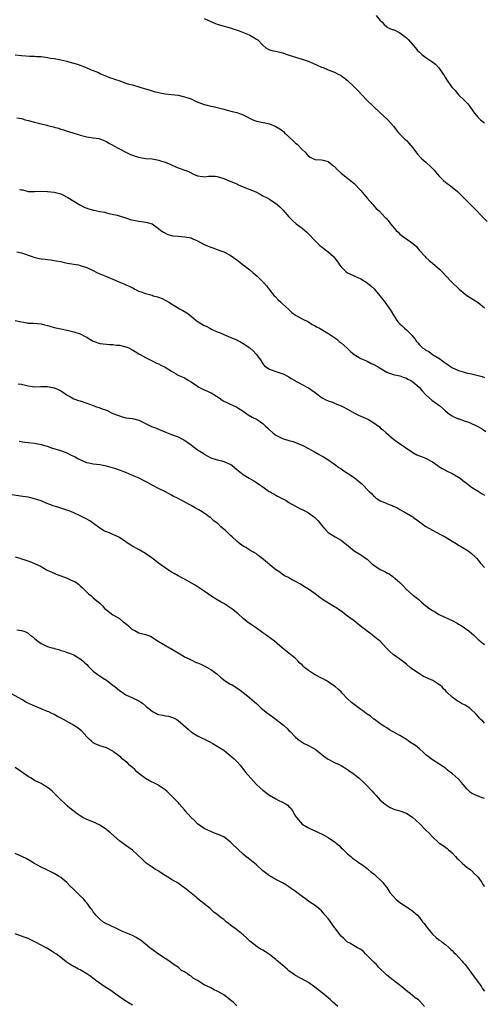
# Model space of a CAD drawing. Units: inches. Extents: x 2619000 to 2622000, y 1509000 to 1512000.
# Drawn here: x 2621588 to 2621731, y 1509324 to 1509626 of the extents above; entities that cross this region are included whole.
import ezdxf

# ---------------------------------------------------------------- set-up
doc = ezdxf.new("R2010")
doc.units = ezdxf.units.IN
doc.header["$MEASUREMENT"] = 0
doc.layers.add('LD26191509_10ft', color=254, linetype='Continuous')

msp = doc.modelspace()

# ---------------------------------------------------------------- linework, layer by layer
at = {"layer": 'LD26191509_10ft'}
for points, elevation in [([(2621645, 1509626.08), (2621647, 1509625.06), (2621648.46, 1509624.46), (2621649, 1509624.27), (2621649.99, 1509623.99), (2621653, 1509623.17), (2621655.76, 1509622.24), (2621658.84, 1509621), (2621659, 1509620.93), (2621660.25, 1509620.25), (2621661, 1509619.72), (2621661.45, 1509619.45), (2621663, 1509617.81), (2621663.92, 1509617), (2621664.6, 1509616.6), (2621665, 1509616.44), (2621666.13, 1509616.13), (2621667, 1509615.97), (2621669, 1509615.53), (2621670.49, 1509615), (2621673, 1509614.17), (2621675, 1509613.54), (2621676.9, 1509612.9), (2621678.31, 1509612.31), (2621681, 1509611.15), (2621681.48, 1509611), (2621683, 1509610.26), (2621685, 1509609.52), (2621686.08, 1509609), (2621687, 1509608.52), (2621687.88, 1509607.88), (2621689, 1509606.97), (2621691, 1509605.11), (2621692.06, 1509604.06), (2621694.93, 1509601), (2621696.96, 1509599), (2621699, 1509597.09), (2621700.11, 1509596.11), (2621701.34, 1509595), (2621703.1, 1509593), (2621703.87, 1509591.87), (2621704.61, 1509591), (2621705, 1509590.57), (2621706.55, 1509589), (2621707, 1509588.6), (2621707.79, 1509587.79), (2621709, 1509586.33), (2621710.43, 1509584.43), (2621711.38, 1509583.38), (2621711.77, 1509583), (2621713, 1509581.94), (2621714.53, 1509580.53), (2621715, 1509580.07), (2621715.51, 1509579.51), (2621715.94, 1509579), (2621717, 1509577.8), (2621718.37, 1509576.37), (2621719, 1509575.87), (2621719.47, 1509575.47), (2621720.16, 1509575), (2621721, 1509574.31), (2621722.68, 1509573), (2621723, 1509572.69), (2621723.82, 1509571.82), (2621724.66, 1509571), (2621727, 1509568.65), (2621727.83, 1509567.83), (2621730.55, 1509565), (2621731.8, 1509563.8)], 9240), ([(2621697.78, 1509627), (2621699, 1509625.46), (2621699.49, 1509625), (2621700.19, 1509624.19), (2621701, 1509623.44), (2621701.25, 1509623.25), (2621702.68, 1509622.68), (2621703, 1509622.61), (2621703.7, 1509622.3), (2621705, 1509621.67), (2621706.51, 1509620.51), (2621707, 1509620.11), (2621707.57, 1509619.57), (2621709.77, 1509617), (2621710.35, 1509616.35), (2621711, 1509615.66), (2621711.77, 1509615), (2621713, 1509614.04), (2621714.86, 1509612.86), (2621715.98, 1509611.98), (2621717, 1509610.93), (2621718.29, 1509609), (2621718.59, 1509608.59), (2621719, 1509607.82), (2621719.33, 1509607.33), (2621719.52, 1509607), (2621720.63, 1509605.37), (2621721, 1509604.86), (2621721.94, 1509603.94), (2621722.68, 1509603), (2621723, 1509602.66), (2621724.87, 1509600.87), (2621725.82, 1509599.82), (2621726.45, 1509599), (2621726.7, 1509598.7), (2621727.94, 1509597), (2621729, 1509595.71), (2621729.75, 1509595), (2621731, 1509594.06)], 9250), ([(2621587, 1509614.93), (2621589, 1509614.68), (2621591.5, 1509614.5), (2621593, 1509614.47), (2621593.61, 1509614.39), (2621595, 1509614.33), (2621597, 1509614.07), (2621597.89, 1509613.89), (2621599, 1509613.74), (2621601, 1509613.37), (2621602.91, 1509612.91), (2621604.48, 1509612.48), (2621605, 1509612.3), (2621606.01, 1509612.01), (2621607, 1509611.67), (2621609, 1509610.94), (2621610.33, 1509610.33), (2621611, 1509610.11), (2621612.58, 1509609.42), (2621613, 1509609.21), (2621614.53, 1509608.53), (2621615, 1509608.37), (2621615.97, 1509607.97), (2621617, 1509607.63), (2621617.46, 1509607.46), (2621618.82, 1509607), (2621621, 1509606.23), (2621621.94, 1509605.94), (2621623, 1509605.66), (2621625, 1509605.09), (2621626.6, 1509604.6), (2621627, 1509604.46), (2621628.14, 1509604.14), (2621629, 1509603.82), (2621629.67, 1509603.67), (2621631, 1509603.29), (2621633, 1509602.96), (2621635, 1509602.74), (2621637, 1509602.47), (2621639, 1509602.04), (2621640.44, 1509601.56), (2621641, 1509601.36), (2621642.59, 1509600.59), (2621645, 1509599.65), (2621645.54, 1509599.54), (2621647, 1509599.15), (2621647.14, 1509599.14), (2621647.77, 1509599), (2621649, 1509598.72), (2621651, 1509598.18), (2621652.06, 1509597.94), (2621653.54, 1509597.54), (2621655, 1509597.22), (2621657, 1509596.45), (2621657.94, 1509595.94), (2621659.28, 1509595.28), (2621659.93, 1509595), (2621661, 1509594.59), (2621664.11, 1509593.89), (2621665, 1509593.73), (2621667, 1509592.9), (2621668.19, 1509592.19), (2621669, 1509591.56), (2621669.34, 1509591.34), (2621669.66, 1509591), (2621670.39, 1509590.39), (2621671, 1509589.75), (2621672.42, 1509588.42), (2621673, 1509587.82), (2621673.47, 1509587.47), (2621675, 1509585.86), (2621675.96, 1509585), (2621677, 1509583.77), (2621677.48, 1509583.48), (2621678.56, 1509583), (2621679, 1509582.83), (2621681, 1509582.68), (2621681.46, 1509582.54), (2621683, 1509582.16), (2621684.78, 1509580.78), (2621685, 1509580.59), (2621685.75, 1509579.75), (2621687, 1509578.64), (2621689, 1509577.09), (2621691, 1509575.41), (2621693, 1509573.23), (2621695, 1509570.9), (2621696.68, 1509569), (2621697, 1509568.6), (2621697.79, 1509567.79), (2621698.62, 1509567), (2621700.5, 1509565), (2621700.76, 1509564.76), (2621701.69, 1509563.69), (2621702.17, 1509563), (2621703.91, 1509561), (2621704.48, 1509560.48), (2621705, 1509559.93), (2621706.2, 1509559), (2621707, 1509558.49), (2621709.03, 1509557.04), (2621710.07, 1509556.07), (2621710.89, 1509555), (2621712.73, 1509553), (2621713, 1509552.73), (2621713.93, 1509551.93), (2621715, 1509550.94), (2621717.12, 1509549.12), (2621718.15, 1509548.15), (2621719, 1509547.22), (2621721, 1509545.09), (2621723.07, 1509543.07), (2621725, 1509541.48), (2621725.27, 1509541.27), (2621729, 1509538.91), (2621731, 1509537.29)], 9230), ([(2621587.56, 1509595.56), (2621589, 1509595.33), (2621589.27, 1509595.27), (2621590.11, 1509595), (2621591, 1509594.75), (2621593, 1509594.2), (2621595, 1509593.73), (2621596.73, 1509593.27), (2621597, 1509593.21), (2621597.81, 1509593), (2621598.77, 1509592.77), (2621599, 1509592.69), (2621600.36, 1509592.36), (2621601, 1509592.12), (2621601.89, 1509591.89), (2621603, 1509591.49), (2621603.39, 1509591.39), (2621605, 1509590.84), (2621606.41, 1509590.41), (2621607, 1509590.2), (2621609, 1509589.7), (2621609.59, 1509589.59), (2621611, 1509589.47), (2621612.8, 1509589.2), (2621613, 1509589.16), (2621614.5, 1509588.5), (2621615, 1509588.35), (2621615.78, 1509587.78), (2621617, 1509587.2), (2621617.12, 1509587.12), (2621619, 1509586.04), (2621621, 1509585.03), (2621622.36, 1509584.36), (2621623, 1509584.08), (2621623.85, 1509583.85), (2621625, 1509583.45), (2621625.41, 1509583.41), (2621627, 1509583.12), (2621629, 1509582.94), (2621630.63, 1509582.63), (2621631, 1509582.58), (2621631.58, 1509582.42), (2621633, 1509581.94), (2621634.8, 1509581.2), (2621636.47, 1509580.47), (2621637, 1509580.26), (2621637.96, 1509579.96), (2621639, 1509579.51), (2621639.44, 1509579.44), (2621640.35, 1509579), (2621641.71, 1509578.29), (2621643, 1509577.77), (2621644.46, 1509577.54), (2621645, 1509577.48), (2621646.32, 1509577.68), (2621648.34, 1509577.66), (2621649, 1509577.57), (2621651, 1509576.96), (2621652.36, 1509576.36), (2621653, 1509576.13), (2621655.17, 1509575.17), (2621655.52, 1509575), (2621657, 1509574.38), (2621659, 1509573.6), (2621660.83, 1509572.83), (2621662.15, 1509572.15), (2621663, 1509571.68), (2621664.29, 1509571), (2621665, 1509570.58), (2621667, 1509569.31), (2621667.4, 1509569), (2621668.25, 1509568.25), (2621669.25, 1509567.25), (2621671, 1509565.16), (2621672.05, 1509564.05), (2621673.22, 1509563), (2621675, 1509561.68), (2621676.45, 1509560.45), (2621677.46, 1509559.46), (2621678.41, 1509558.41), (2621679, 1509557.8), (2621680.43, 1509556.43), (2621681, 1509556.03), (2621681.56, 1509555.56), (2621682.35, 1509555), (2621683, 1509554.5), (2621684.66, 1509553), (2621685, 1509552.61), (2621685.7, 1509551.7), (2621686.19, 1509551), (2621686.51, 1509550.51), (2621687, 1509549.88), (2621687.8, 1509549), (2621688.43, 1509548.43), (2621689, 1509548.06), (2621689.69, 1509547.69), (2621691.17, 1509547), (2621693, 1509546.21), (2621694.98, 1509544.98), (2621696.08, 1509544.08), (2621697.1, 1509543.1), (2621698.91, 1509541), (2621699.81, 1509539.81), (2621700.44, 1509539), (2621701, 1509538.22), (2621702.31, 1509536.31), (2621703.02, 1509535), (2621704.43, 1509533), (2621705, 1509532.34), (2621705.73, 1509531.73), (2621706.48, 1509531), (2621707, 1509530.56), (2621708.79, 1509528.79), (2621709, 1509528.47), (2621709.65, 1509527.65), (2621710.09, 1509527), (2621710.53, 1509526.53), (2621711, 1509525.97), (2621711.98, 1509525), (2621712.62, 1509524.62), (2621713, 1509524.33), (2621713.86, 1509523.86), (2621715, 1509523), (2621717, 1509521.82), (2621718.05, 1509521), (2621718.64, 1509520.64), (2621719.82, 1509519.82), (2621720.96, 1509519), (2621723, 1509518.05), (2621724.38, 1509517.62), (2621725, 1509517.44), (2621725.39, 1509517.39), (2621726.96, 1509517), (2621728.66, 1509516.66), (2621729, 1509516.54), (2621730.21, 1509516.21), (2621731, 1509515.92)], 9220), ([(2621588.41, 1509573.59), (2621589, 1509573.51), (2621589.43, 1509573.43), (2621591, 1509572.94), (2621592.92, 1509572.92), (2621594.95, 1509573.05), (2621597, 1509572.97), (2621599, 1509572.73), (2621601, 1509572.23), (2621601.81, 1509571.81), (2621603, 1509571.28), (2621603.16, 1509571.16), (2621606.84, 1509568.83), (2621608.17, 1509568.17), (2621609, 1509567.82), (2621611, 1509567.24), (2621611.21, 1509567.21), (2621613, 1509566.84), (2621614.58, 1509566.58), (2621615, 1509566.44), (2621615.76, 1509566.24), (2621618.3, 1509565.7), (2621620.88, 1509564.88), (2621621, 1509564.86), (2621622.35, 1509564.35), (2621625, 1509563.84), (2621625.8, 1509563.8), (2621627, 1509563.55), (2621627.5, 1509563.5), (2621629.01, 1509563), (2621631, 1509561.6), (2621631.75, 1509561), (2621632.49, 1509560.49), (2621633.81, 1509559.81), (2621635.41, 1509559.41), (2621637, 1509559.25), (2621639.1, 1509559.1), (2621641, 1509558.73), (2621641.51, 1509558.49), (2621643, 1509557.85), (2621645, 1509556.74), (2621646.24, 1509556.24), (2621647, 1509555.88), (2621647.69, 1509555.69), (2621649, 1509555.17), (2621649.49, 1509555), (2621651, 1509554.42), (2621653, 1509553.44), (2621655, 1509552.05), (2621655.57, 1509551.57), (2621657, 1509550.45), (2621659, 1509548.93), (2621660.07, 1509548.07), (2621661.3, 1509547), (2621663, 1509545.27), (2621663.26, 1509545), (2621664.07, 1509544.07), (2621665, 1509542.82), (2621666.45, 1509541), (2621666.72, 1509540.72), (2621667.71, 1509539.71), (2621668.48, 1509539), (2621669, 1509538.56), (2621670.87, 1509536.87), (2621671, 1509536.74), (2621671.9, 1509535.9), (2621673.04, 1509535.04), (2621675, 1509533.95), (2621677, 1509532.97), (2621678.16, 1509532.16), (2621679, 1509531.79), (2621679.46, 1509531.46), (2621680.38, 1509531), (2621681.88, 1509530.12), (2621683.73, 1509529), (2621684.48, 1509528.48), (2621685.64, 1509527.64), (2621686.39, 1509527), (2621687, 1509526.51), (2621688.87, 1509524.87), (2621689.91, 1509523.91), (2621691.01, 1509523.01), (2621693, 1509521.77), (2621695, 1509520.89), (2621696.24, 1509520.24), (2621697, 1509519.91), (2621698.65, 1509519), (2621699, 1509518.77), (2621701, 1509517.6), (2621703, 1509516.86), (2621704.48, 1509516.48), (2621705, 1509516.38), (2621705.97, 1509515.97), (2621707, 1509515.71), (2621707.43, 1509515.43), (2621708.38, 1509515), (2621709, 1509514.62), (2621710.88, 1509513), (2621711, 1509512.87), (2621711.8, 1509511.8), (2621713, 1509510.63), (2621714.85, 1509509), (2621717.23, 1509507.23), (2621719, 1509505.71), (2621719.79, 1509505), (2621720.5, 1509504.5), (2621721, 1509504.2), (2621721.8, 1509503.8), (2621723, 1509503.26), (2621723.21, 1509503.21), (2621725, 1509502.56), (2621726.2, 1509502.2), (2621728.9, 1509500.9), (2621730.2, 1509500.2), (2621731.4, 1509499.4)], 9210), ([(2621587.58, 1509554.42), (2621589, 1509554.17), (2621590.24, 1509553.76), (2621591, 1509553.44), (2621592.26, 1509553), (2621592.8, 1509552.8), (2621594.42, 1509552.42), (2621595, 1509552.34), (2621596.2, 1509552.2), (2621597, 1509552.09), (2621597.99, 1509551.99), (2621599, 1509551.82), (2621599.72, 1509551.72), (2621601, 1509551.45), (2621601.39, 1509551.39), (2621603, 1509551.03), (2621606.44, 1509550.44), (2621607, 1509550.32), (2621609, 1509549.67), (2621611, 1509548.69), (2621612.09, 1509548.09), (2621613, 1509547.7), (2621613.48, 1509547.48), (2621615, 1509546.9), (2621617, 1509546.08), (2621618.64, 1509545.36), (2621620.57, 1509544.57), (2621621, 1509544.37), (2621621.98, 1509543.98), (2621623, 1509543.42), (2621623.29, 1509543.29), (2621623.76, 1509543), (2621625, 1509542.43), (2621625.96, 1509542.04), (2621627, 1509541.65), (2621629, 1509541.12), (2621629.39, 1509541), (2621630.66, 1509540.66), (2621631, 1509540.54), (2621632.1, 1509540.1), (2621633, 1509539.63), (2621633.43, 1509539.43), (2621634.13, 1509539), (2621635, 1509538.49), (2621636.32, 1509537.68), (2621637.47, 1509537), (2621638.46, 1509536.46), (2621639.7, 1509535.7), (2621640.58, 1509535), (2621641, 1509534.72), (2621642.45, 1509533.55), (2621643.16, 1509533), (2621645, 1509531.9), (2621645.62, 1509531.62), (2621646.74, 1509531), (2621647.24, 1509530.76), (2621649, 1509529.97), (2621649.7, 1509529.7), (2621651, 1509529.07), (2621652.5, 1509528.5), (2621653, 1509528.31), (2621653.91, 1509527.91), (2621655, 1509527.5), (2621655.31, 1509527.31), (2621655.9, 1509527), (2621657, 1509526.37), (2621659.01, 1509525), (2621660.05, 1509524.05), (2621661.08, 1509523), (2621662.43, 1509521), (2621662.65, 1509520.65), (2621663, 1509520.15), (2621663.54, 1509519.54), (2621664.22, 1509519), (2621665, 1509518.47), (2621665.82, 1509518.18), (2621667, 1509517.71), (2621668.84, 1509517.16), (2621669.24, 1509517), (2621671, 1509516.1), (2621671.64, 1509515.64), (2621673, 1509514.86), (2621673.28, 1509514.72), (2621675, 1509513.73), (2621676.48, 1509513), (2621677, 1509512.71), (2621678.06, 1509512.06), (2621679, 1509511.34), (2621679.47, 1509511), (2621681, 1509509.82), (2621682.53, 1509509), (2621682.86, 1509508.86), (2621683, 1509508.78), (2621684.33, 1509508.33), (2621685, 1509508.07), (2621685.72, 1509507.72), (2621687, 1509507.26), (2621687.15, 1509507.15), (2621687.44, 1509507), (2621689, 1509506.21), (2621691.11, 1509505), (2621692.32, 1509504.32), (2621693, 1509504.07), (2621695.14, 1509503.14), (2621695.42, 1509503), (2621697, 1509502.04), (2621698.46, 1509501), (2621698.75, 1509500.75), (2621699, 1509500.49), (2621699.82, 1509499.82), (2621700.73, 1509499), (2621703.06, 1509497), (2621704.18, 1509496.18), (2621709, 1509492.91), (2621710.24, 1509492.24), (2621711, 1509491.87), (2621711.65, 1509491.65), (2621713.1, 1509491.1), (2621715, 1509490.08), (2621716.79, 1509488.79), (2621717, 1509488.66), (2621717.98, 1509487.98), (2621719, 1509487.45), (2621719.28, 1509487.28), (2621721, 1509486.43), (2621723, 1509485.35), (2621723.53, 1509485), (2621724.33, 1509484.33), (2621725, 1509483.85), (2621725.46, 1509483.46), (2621727, 1509482.31), (2621729, 1509481.02), (2621730.27, 1509480.27), (2621731, 1509479.86)], 9200), ([(2621587, 1509533.41), (2621589, 1509532.94), (2621590.69, 1509532.69), (2621591, 1509532.63), (2621592.6, 1509532.6), (2621595, 1509532.36), (2621596.04, 1509532.04), (2621597, 1509531.84), (2621597.63, 1509531.63), (2621599, 1509531.28), (2621601, 1509530.84), (2621603, 1509530.42), (2621605, 1509529.97), (2621607, 1509529.29), (2621608.48, 1509528.47), (2621609, 1509528.24), (2621609.77, 1509527.77), (2621611, 1509527.1), (2621613, 1509526.37), (2621615, 1509526.11), (2621615.96, 1509526.04), (2621617, 1509526.03), (2621618.15, 1509525.85), (2621619, 1509525.83), (2621620.6, 1509525.4), (2621621, 1509525.35), (2621621.27, 1509525.27), (2621621.93, 1509525), (2621622.65, 1509524.65), (2621623.85, 1509523.85), (2621625, 1509523.19), (2621625.11, 1509523.11), (2621625.34, 1509523), (2621627, 1509522.03), (2621628.87, 1509521.13), (2621630.36, 1509520.36), (2621631, 1509520.12), (2621631.68, 1509519.68), (2621633, 1509519.12), (2621635, 1509517.82), (2621636.38, 1509517), (2621636.78, 1509516.78), (2621637, 1509516.67), (2621639, 1509515.79), (2621639.52, 1509515.52), (2621640.3, 1509515), (2621641, 1509514.62), (2621643, 1509513.21), (2621643.37, 1509513), (2621645, 1509512.13), (2621645.86, 1509511.86), (2621647, 1509511.25), (2621647.19, 1509511.19), (2621649.63, 1509509.63), (2621650.47, 1509509), (2621651, 1509508.68), (2621652.15, 1509508.15), (2621653, 1509507.72), (2621653.51, 1509507.51), (2621655, 1509506.8), (2621655.6, 1509506.4), (2621657, 1509505.54), (2621658.51, 1509504.51), (2621659.74, 1509503.74), (2621661, 1509503.1), (2621662.31, 1509502.31), (2621663, 1509501.77), (2621663.77, 1509501), (2621664.43, 1509500.43), (2621665, 1509499.87), (2621665.94, 1509499), (2621667, 1509498.26), (2621669, 1509497.21), (2621669.62, 1509497), (2621670.68, 1509496.68), (2621671, 1509496.56), (2621672.24, 1509496.24), (2621673.72, 1509495.72), (2621675, 1509495.21), (2621677, 1509494.16), (2621677.71, 1509493.71), (2621679.07, 1509493), (2621680.26, 1509492.26), (2621681, 1509491.85), (2621681.58, 1509491.57), (2621682.59, 1509491), (2621685, 1509489.33), (2621686.3, 1509488.3), (2621687, 1509487.87), (2621687.5, 1509487.5), (2621689, 1509486.61), (2621691, 1509485.25), (2621692.27, 1509484.27), (2621693.31, 1509483.31), (2621695.55, 1509481), (2621696.3, 1509480.3), (2621697, 1509479.5), (2621697.29, 1509479.29), (2621697.62, 1509479), (2621699, 1509478.12), (2621700.56, 1509477.44), (2621701, 1509477.27), (2621701.21, 1509477.21), (2621701.7, 1509477), (2621702.68, 1509476.68), (2621703, 1509476.5), (2621704.04, 1509476.04), (2621705, 1509475.44), (2621705.73, 1509475), (2621707, 1509474.34), (2621709, 1509473.16), (2621709.2, 1509473), (2621710.26, 1509472.26), (2621711, 1509471.68), (2621711.81, 1509471), (2621713, 1509470.18), (2621715, 1509469.09), (2621717.67, 1509467.67), (2621718.87, 1509467), (2621721, 1509465.7), (2621722.27, 1509465), (2621722.71, 1509464.71), (2621723.96, 1509463.96), (2621725.61, 1509463), (2621726.4, 1509462.4), (2621727, 1509461.89), (2621727.95, 1509461), (2621728.47, 1509460.47), (2621729, 1509459.89), (2621729.71, 1509459), (2621731, 1509457.65)], 9190), ([(2621587.98, 1509514.02), (2621589, 1509513.92), (2621590.58, 1509513.42), (2621591, 1509513.32), (2621593, 1509513.03), (2621594.86, 1509513.14), (2621596.82, 1509513.18), (2621597, 1509513.17), (2621597.96, 1509513), (2621599, 1509512.79), (2621600.23, 1509512.23), (2621601, 1509511.84), (2621601.52, 1509511.52), (2621602.31, 1509511), (2621603, 1509510.52), (2621604.04, 1509509.96), (2621605, 1509509.42), (2621605.29, 1509509.29), (2621606.13, 1509509), (2621607, 1509508.75), (2621609, 1509508.09), (2621611.22, 1509507.22), (2621611.7, 1509507), (2621613, 1509506.59), (2621613.71, 1509506.29), (2621615, 1509505.86), (2621617, 1509504.9), (2621618.41, 1509504.41), (2621619, 1509504.11), (2621619.9, 1509503.9), (2621621, 1509503.59), (2621623, 1509503.31), (2621625, 1509502.81), (2621627, 1509501.85), (2621628.89, 1509500.89), (2621630.33, 1509500.33), (2621631, 1509500.03), (2621631.75, 1509499.75), (2621633.4, 1509499), (2621635, 1509498.45), (2621637, 1509497.74), (2621638.4, 1509497), (2621638.8, 1509496.8), (2621640.03, 1509496.03), (2621641, 1509495.24), (2621641.15, 1509495.15), (2621643, 1509493.74), (2621644.19, 1509493), (2621644.67, 1509492.67), (2621645, 1509492.41), (2621645.94, 1509491.94), (2621647, 1509491.28), (2621649, 1509490.67), (2621650.39, 1509490.39), (2621651, 1509490.19), (2621652.49, 1509489.51), (2621653, 1509489.3), (2621653.48, 1509489), (2621654.34, 1509488.34), (2621655.4, 1509487.4), (2621655.9, 1509487), (2621657, 1509486.21), (2621658.83, 1509485), (2621660.23, 1509484.23), (2621661, 1509483.74), (2621662.02, 1509483), (2621663, 1509482.34), (2621664.94, 1509480.94), (2621666.23, 1509480.23), (2621667, 1509479.79), (2621667.53, 1509479.53), (2621668.49, 1509479), (2621670.15, 1509478.15), (2621671, 1509477.62), (2621673, 1509476.45), (2621673.95, 1509475.95), (2621675.88, 1509475), (2621677, 1509474.38), (2621678.94, 1509472.94), (2621679.96, 1509471.96), (2621680.66, 1509471), (2621681, 1509470.58), (2621682.36, 1509469), (2621683, 1509468.4), (2621683.87, 1509467.87), (2621685.17, 1509467), (2621687, 1509466.06), (2621688.2, 1509465), (2621688.66, 1509464.66), (2621689.74, 1509463.74), (2621691, 1509462.71), (2621693, 1509461.51), (2621693.34, 1509461.34), (2621694.52, 1509460.52), (2621695, 1509460.16), (2621695.61, 1509459.61), (2621696.24, 1509459), (2621697, 1509458.39), (2621699, 1509457.04), (2621700.37, 1509456.37), (2621701, 1509456.02), (2621701.7, 1509455.7), (2621702.9, 1509454.9), (2621705, 1509453.04), (2621706.06, 1509452.06), (2621706.93, 1509451), (2621709, 1509449.15), (2621709.18, 1509449), (2621710.28, 1509448.28), (2621711, 1509447.57), (2621711.34, 1509447.34), (2621711.68, 1509447), (2621713, 1509445.91), (2621714.19, 1509445), (2621715, 1509444.47), (2621715.95, 1509443.95), (2621717, 1509443.27), (2621717.52, 1509443), (2621721, 1509441.38), (2621722.53, 1509440.53), (2621723, 1509440.29), (2621723.81, 1509439.81), (2621726.2, 1509438.2), (2621727, 1509437.47), (2621727.54, 1509437), (2621728.3, 1509436.3), (2621729, 1509435.57), (2621729.3, 1509435.3), (2621729.65, 1509435), (2621731, 1509434.01)], 9180), ([(2621731, 1509409.9), (2621730.46, 1509410.46), (2621729.86, 1509411), (2621729.47, 1509411.47), (2621729, 1509411.93), (2621728.52, 1509412.52), (2621728.07, 1509413), (2621727, 1509414.03), (2621726.47, 1509414.47), (2621725, 1509415.42), (2621723.96, 1509415.96), (2621723, 1509416.5), (2621722.69, 1509416.69), (2621722.21, 1509417), (2621721, 1509417.9), (2621719.4, 1509419.4), (2621719, 1509419.87), (2621718.43, 1509420.43), (2621717.93, 1509421), (2621717.44, 1509421.44), (2621717, 1509421.79), (2621715.15, 1509423), (2621713.64, 1509423.64), (2621713, 1509423.94), (2621712.24, 1509424.24), (2621710.99, 1509424.99), (2621709, 1509426.38), (2621708.18, 1509427), (2621707, 1509427.98), (2621705, 1509429.54), (2621702.96, 1509431), (2621701.9, 1509431.9), (2621700.91, 1509432.91), (2621698.94, 1509435), (2621697.88, 1509435.88), (2621696.76, 1509436.76), (2621696.49, 1509437), (2621695, 1509438.12), (2621694.48, 1509438.48), (2621693.38, 1509439.38), (2621692.23, 1509440.23), (2621691, 1509441.24), (2621689, 1509442.74), (2621687, 1509444.2), (2621686.51, 1509444.52), (2621685.37, 1509445.37), (2621685, 1509445.62), (2621682.62, 1509447), (2621681.62, 1509447.62), (2621680.45, 1509448.45), (2621679, 1509449.56), (2621677, 1509450.97), (2621675.75, 1509451.75), (2621675, 1509452.21), (2621674.53, 1509452.53), (2621673, 1509453.39), (2621672.22, 1509453.78), (2621671, 1509454.44), (2621670.64, 1509454.64), (2621669.87, 1509455), (2621669, 1509455.52), (2621668.16, 1509456.16), (2621667, 1509456.91), (2621664.54, 1509459), (2621663.71, 1509459.71), (2621661.47, 1509461.47), (2621661, 1509461.78), (2621659.04, 1509463), (2621657.73, 1509463.73), (2621657, 1509464.17), (2621656.5, 1509464.5), (2621655.82, 1509465), (2621655, 1509465.7), (2621653.59, 1509467), (2621653, 1509467.57), (2621652.25, 1509468.25), (2621651.49, 1509469), (2621650.12, 1509470.12), (2621649.27, 1509471), (2621649.12, 1509471.12), (2621649, 1509471.23), (2621647.97, 1509471.97), (2621647, 1509472.9), (2621646.86, 1509473), (2621645, 1509474.29), (2621643.92, 1509475), (2621643.32, 1509475.32), (2621643, 1509475.53), (2621642.03, 1509476.03), (2621641, 1509476.66), (2621640.4, 1509477), (2621639, 1509477.73), (2621638.15, 1509478.15), (2621637, 1509478.82), (2621635.54, 1509479.54), (2621635, 1509479.86), (2621634.22, 1509480.22), (2621632.91, 1509480.91), (2621631, 1509481.82), (2621629, 1509482.88), (2621627.66, 1509483.66), (2621626.37, 1509484.37), (2621625.06, 1509485), (2621623, 1509485.87), (2621621, 1509486.76), (2621620.4, 1509487), (2621619.39, 1509487.39), (2621617.89, 1509487.89), (2621615, 1509488.69), (2621613, 1509489.1), (2621611, 1509489.33), (2621609.63, 1509489.63), (2621609, 1509489.79), (2621607, 1509490.63), (2621606.25, 1509491), (2621605.43, 1509491.43), (2621605, 1509491.69), (2621604.12, 1509492.12), (2621603, 1509492.68), (2621602.17, 1509493), (2621601, 1509493.43), (2621598.25, 1509494.25), (2621597, 1509494.71), (2621596.15, 1509495), (2621595.25, 1509495.25), (2621595, 1509495.31), (2621593, 1509495.67), (2621591, 1509495.92), (2621590.02, 1509496.02), (2621588.25, 1509496.25)], 9170), ([(2621731, 1509386.75), (2621730.28, 1509387), (2621729.36, 1509387.36), (2621727.95, 1509387.95), (2621727, 1509388.42), (2621726.67, 1509388.67), (2621726.23, 1509389), (2621725.64, 1509389.64), (2621725, 1509390.35), (2621724.52, 1509391), (2621723.83, 1509391.83), (2621723, 1509392.68), (2621722.85, 1509392.85), (2621721, 1509394.43), (2621720.28, 1509395), (2621719.54, 1509395.54), (2621719, 1509396.04), (2621717.61, 1509397), (2621717.24, 1509397.23), (2621717, 1509397.41), (2621715, 1509398.67), (2621714.58, 1509399), (2621713.65, 1509399.65), (2621713, 1509400.19), (2621712.58, 1509400.58), (2621712.17, 1509401), (2621711, 1509402.01), (2621709.78, 1509403), (2621709.32, 1509403.32), (2621708.09, 1509404.09), (2621707, 1509404.84), (2621705, 1509406.1), (2621703.16, 1509407.16), (2621703, 1509407.28), (2621701.86, 1509407.86), (2621701, 1509408.42), (2621700.05, 1509409), (2621699, 1509409.69), (2621697.09, 1509411.09), (2621697, 1509411.14), (2621696.01, 1509412.01), (2621695, 1509412.65), (2621693.69, 1509413.69), (2621693, 1509414.12), (2621691, 1509415.57), (2621690.19, 1509416.19), (2621689, 1509417.39), (2621687.24, 1509419.24), (2621687, 1509419.52), (2621686.17, 1509420.17), (2621685.31, 1509421), (2621685, 1509421.26), (2621683, 1509422.61), (2621682.37, 1509423), (2621681.49, 1509423.49), (2621681, 1509423.71), (2621678.85, 1509424.85), (2621677, 1509426.02), (2621675.76, 1509427), (2621675.35, 1509427.35), (2621675, 1509427.75), (2621674.33, 1509428.33), (2621673.73, 1509429), (2621673, 1509429.76), (2621671, 1509431.38), (2621670.06, 1509432.06), (2621669, 1509432.91), (2621666.56, 1509435), (2621663.91, 1509437), (2621663, 1509437.64), (2621662.18, 1509438.18), (2621661, 1509439.01), (2621659.8, 1509439.8), (2621658.19, 1509441), (2621657, 1509442), (2621655.42, 1509443.42), (2621655, 1509443.75), (2621654.34, 1509444.34), (2621653.2, 1509445.2), (2621651, 1509446.56), (2621650.19, 1509447), (2621649, 1509447.68), (2621647, 1509448.92), (2621645, 1509450.39), (2621642.22, 1509452.22), (2621639, 1509454.01), (2621638.39, 1509454.39), (2621637, 1509455.05), (2621635.8, 1509455.8), (2621635, 1509456.23), (2621634.54, 1509456.54), (2621633.79, 1509457), (2621633, 1509457.54), (2621631, 1509458.97), (2621629.88, 1509459.88), (2621629, 1509460.49), (2621628.72, 1509460.72), (2621628.33, 1509461), (2621627, 1509461.92), (2621625.09, 1509463.09), (2621622.49, 1509464.49), (2621621.7, 1509465), (2621621, 1509465.5), (2621619, 1509466.85), (2621618.66, 1509467), (2621617.55, 1509467.55), (2621617, 1509467.78), (2621616.14, 1509468.14), (2621615, 1509468.54), (2621614.71, 1509468.71), (2621614.11, 1509469), (2621613, 1509469.7), (2621611.11, 1509471.11), (2621609.91, 1509471.91), (2621609, 1509472.45), (2621607.97, 1509473), (2621607, 1509473.49), (2621605, 1509474.43), (2621603.58, 1509475), (2621603.15, 1509475.15), (2621601.64, 1509475.64), (2621601, 1509475.8), (2621600.11, 1509476.11), (2621599, 1509476.47), (2621597.69, 1509477), (2621596.59, 1509477.41), (2621595, 1509478.05), (2621593, 1509478.71), (2621591.82, 1509479), (2621591, 1509479.18), (2621589.44, 1509479.44), (2621585.97, 1509479.97)], 9160), ([(2621587, 1509460.93), (2621588.49, 1509460.49), (2621589, 1509460.31), (2621590.02, 1509460.02), (2621591.5, 1509459.5), (2621593, 1509458.88), (2621595, 1509457.91), (2621596.87, 1509456.87), (2621599, 1509455.85), (2621599.63, 1509455.63), (2621601, 1509455.05), (2621603, 1509454.35), (2621604.25, 1509453.75), (2621605, 1509453.44), (2621605.3, 1509453.3), (2621606.48, 1509452.48), (2621607, 1509451.99), (2621607.54, 1509451.54), (2621608.09, 1509451), (2621609, 1509450.05), (2621609.55, 1509449.55), (2621610.24, 1509449), (2621611, 1509448.33), (2621612.56, 1509447), (2621613, 1509446.65), (2621613.83, 1509445.83), (2621614.58, 1509445), (2621615, 1509444.65), (2621617, 1509443.15), (2621617.22, 1509443), (2621619, 1509441.98), (2621620.17, 1509441), (2621620.65, 1509440.65), (2621621.76, 1509439.76), (2621622.56, 1509439), (2621623, 1509438.66), (2621623.72, 1509438.28), (2621625, 1509437.65), (2621627, 1509437.06), (2621628.53, 1509436.53), (2621629, 1509436.25), (2621629.8, 1509435.8), (2621630.9, 1509435), (2621634.33, 1509433), (2621634.77, 1509432.77), (2621638.52, 1509430.52), (2621639, 1509430.28), (2621640.39, 1509429.61), (2621641, 1509429.3), (2621642.55, 1509428.55), (2621643, 1509428.39), (2621643.94, 1509427.94), (2621645, 1509427.49), (2621645.94, 1509427), (2621647, 1509426.4), (2621648.87, 1509425), (2621650.03, 1509424.03), (2621651, 1509423.18), (2621653, 1509421.9), (2621653.6, 1509421.6), (2621655, 1509420.77), (2621656.03, 1509420.03), (2621657, 1509419.31), (2621657.34, 1509419), (2621659, 1509417.65), (2621659.73, 1509417), (2621660.39, 1509416.39), (2621661, 1509415.91), (2621661.47, 1509415.47), (2621662, 1509415), (2621662.49, 1509414.49), (2621664.4, 1509413), (2621664.72, 1509412.72), (2621665, 1509412.53), (2621667.06, 1509411.06), (2621669.29, 1509409.29), (2621670.34, 1509408.34), (2621671, 1509407.66), (2621671.36, 1509407.36), (2621673, 1509405.6), (2621673.73, 1509405), (2621674.44, 1509404.44), (2621675, 1509404.05), (2621675.68, 1509403.68), (2621677, 1509403.03), (2621679, 1509401.93), (2621681, 1509400.36), (2621681.74, 1509399.74), (2621683, 1509398.83), (2621685, 1509397.81), (2621687, 1509396.89), (2621689, 1509395.69), (2621689.41, 1509395.41), (2621691, 1509394.23), (2621692.56, 1509393), (2621693.84, 1509391.84), (2621695, 1509390.62), (2621696.47, 1509389), (2621697, 1509388.39), (2621697.72, 1509387.72), (2621698.32, 1509387), (2621699, 1509386.3), (2621700.52, 1509385), (2621700.8, 1509384.8), (2621701, 1509384.61), (2621702.07, 1509384.07), (2621703, 1509383.57), (2621703.42, 1509383.42), (2621705, 1509383.02), (2621707, 1509382.32), (2621708.98, 1509380.98), (2621710, 1509380), (2621711.1, 1509379), (2621713, 1509377.11), (2621714.09, 1509376.09), (2621715, 1509374.99), (2621717, 1509373.2), (2621717.26, 1509373), (2621718.32, 1509372.32), (2621719.47, 1509371.46), (2621719.95, 1509371), (2621721, 1509370.11), (2621722.05, 1509369), (2621722.5, 1509368.5), (2621723, 1509368.07), (2621723.52, 1509367.52), (2621724.13, 1509367), (2621725.64, 1509365.64), (2621726.59, 1509365), (2621726.8, 1509364.8), (2621727, 1509364.65), (2621727.83, 1509363.83), (2621728.69, 1509363), (2621729, 1509362.63), (2621730.11, 1509361), (2621730.45, 1509360.45), (2621731, 1509359.76)], 9150), ([(2621587.52, 1509438.48), (2621589, 1509438.33), (2621590.04, 1509438.04), (2621591, 1509437.5), (2621591.56, 1509437), (2621592.42, 1509436.42), (2621593, 1509435.86), (2621593.49, 1509435.49), (2621593.97, 1509435), (2621595, 1509434.33), (2621596.25, 1509433.75), (2621597, 1509433.44), (2621598.31, 1509433), (2621598.85, 1509432.85), (2621599, 1509432.79), (2621600.44, 1509432.44), (2621601, 1509432.18), (2621601.97, 1509431.97), (2621603, 1509431.54), (2621603.43, 1509431.43), (2621605, 1509430.83), (2621606.18, 1509430.18), (2621607, 1509429.67), (2621607.78, 1509429), (2621608.41, 1509428.41), (2621609, 1509427.87), (2621609.41, 1509427.41), (2621611, 1509425.86), (2621612.07, 1509425), (2621612.6, 1509424.6), (2621613, 1509424.4), (2621613.83, 1509423.83), (2621615, 1509423.1), (2621617, 1509421.59), (2621617.74, 1509421), (2621619, 1509419.96), (2621619.57, 1509419.57), (2621620.34, 1509419), (2621621, 1509418.57), (2621623, 1509417.62), (2621625, 1509416.73), (2621626.06, 1509416.06), (2621627, 1509415.25), (2621627.24, 1509415), (2621629, 1509413.54), (2621629.33, 1509413.33), (2621630.13, 1509413), (2621630.69, 1509412.69), (2621631, 1509412.59), (2621632.31, 1509412.31), (2621633, 1509412.13), (2621634.03, 1509412.03), (2621635, 1509411.7), (2621635.57, 1509411.57), (2621636.61, 1509411), (2621637, 1509410.74), (2621640.05, 1509408.05), (2621641, 1509407.24), (2621641.33, 1509407), (2621643, 1509406.01), (2621646.34, 1509404.34), (2621647.64, 1509403.65), (2621649, 1509402.84), (2621651, 1509401.56), (2621651.78, 1509401), (2621653, 1509400.02), (2621653.53, 1509399.53), (2621654.16, 1509399), (2621654.58, 1509398.58), (2621655, 1509398.15), (2621656, 1509397), (2621656.45, 1509396.45), (2621657.56, 1509395), (2621659.26, 1509393), (2621660.14, 1509392.14), (2621661.18, 1509391), (2621662.11, 1509390.11), (2621663, 1509389.3), (2621663.36, 1509389), (2621664.29, 1509388.29), (2621665, 1509387.81), (2621667, 1509386.64), (2621667.72, 1509386.28), (2621669, 1509385.7), (2621670.19, 1509385), (2621670.68, 1509384.69), (2621671, 1509384.32), (2621671.68, 1509383.68), (2621673, 1509381.41), (2621673.27, 1509381), (2621675, 1509378.94), (2621677, 1509377.75), (2621678.89, 1509376.89), (2621679, 1509376.86), (2621680.25, 1509376.25), (2621681, 1509375.98), (2621681.64, 1509375.64), (2621683, 1509374.87), (2621685.27, 1509373.27), (2621685.56, 1509373), (2621686.35, 1509372.35), (2621687, 1509371.7), (2621687.38, 1509371.38), (2621687.76, 1509371), (2621689, 1509369.82), (2621689.95, 1509369), (2621690.53, 1509368.53), (2621691.71, 1509367.71), (2621692.61, 1509367), (2621693, 1509366.75), (2621694.03, 1509366.03), (2621695, 1509365.27), (2621695.3, 1509365), (2621696.23, 1509364.23), (2621697, 1509363.64), (2621697.78, 1509363), (2621699, 1509361.81), (2621699.8, 1509361), (2621700.28, 1509360.28), (2621701, 1509359.44), (2621701.31, 1509359), (2621701.96, 1509357.96), (2621702.89, 1509356.89), (2621703, 1509356.79), (2621703.83, 1509355.83), (2621705, 1509354.9), (2621707, 1509353.55), (2621707.88, 1509353), (2621709, 1509352.19), (2621709.66, 1509351.66), (2621710.37, 1509351), (2621711, 1509350.27), (2621711.99, 1509349), (2621712.41, 1509348.41), (2621713.51, 1509347), (2621715, 1509345.2), (2621716.12, 1509344.12), (2621717, 1509343.45), (2621717.64, 1509343), (2621718.41, 1509342.41), (2621719, 1509342.02), (2621720.16, 1509341), (2621720.56, 1509340.56), (2621721, 1509340.19), (2621721.56, 1509339.56), (2621722.17, 1509339), (2621724.03, 1509337), (2621724.47, 1509336.47), (2621725, 1509335.87), (2621725.68, 1509335), (2621727, 1509333.25), (2621729, 1509330.49), (2621729.59, 1509329.59), (2621730.02, 1509329), (2621730.37, 1509328.37), (2621731, 1509327.67)], 9140), ([(2621712.59, 1509323), (2621711, 1509324.72), (2621710.69, 1509325), (2621709.69, 1509325.69), (2621709, 1509326.26), (2621708.13, 1509327), (2621707.45, 1509327.45), (2621705.6, 1509329), (2621703, 1509331.05), (2621701.93, 1509331.93), (2621701, 1509332.63), (2621700.56, 1509333), (2621699, 1509334.49), (2621698.48, 1509335), (2621697.82, 1509335.82), (2621697, 1509336.59), (2621696.82, 1509336.82), (2621696.61, 1509337), (2621695, 1509338.66), (2621694.62, 1509339), (2621693.85, 1509339.85), (2621693, 1509340.42), (2621692.68, 1509340.68), (2621692.04, 1509341), (2621691, 1509341.63), (2621689.63, 1509342.37), (2621689, 1509342.74), (2621688.66, 1509343), (2621687.84, 1509343.84), (2621687, 1509344.56), (2621685.09, 1509347.09), (2621685, 1509347.19), (2621684.27, 1509348.27), (2621683, 1509350.01), (2621682.15, 1509351), (2621681.64, 1509351.64), (2621681, 1509352.31), (2621680.16, 1509353), (2621679, 1509353.92), (2621677.44, 1509355), (2621677, 1509355.28), (2621676.02, 1509356.02), (2621675, 1509356.74), (2621673, 1509358.26), (2621671.41, 1509359.41), (2621671, 1509359.72), (2621670.2, 1509360.2), (2621669, 1509360.94), (2621667, 1509361.98), (2621665, 1509363.09), (2621663, 1509364.64), (2621661, 1509366.4), (2621658.48, 1509368.48), (2621657.82, 1509369), (2621657, 1509369.68), (2621655.27, 1509371.27), (2621653.51, 1509373), (2621653, 1509373.47), (2621651, 1509374.99), (2621649.61, 1509375.61), (2621648.18, 1509376.18), (2621647, 1509376.63), (2621646.28, 1509377), (2621645, 1509377.61), (2621643, 1509379.03), (2621641.99, 1509379.99), (2621641, 1509381), (2621639.21, 1509383), (2621639, 1509383.27), (2621637.44, 1509385), (2621637, 1509385.57), (2621635.59, 1509387), (2621635, 1509387.62), (2621633.54, 1509389), (2621633, 1509389.44), (2621630.92, 1509390.92), (2621630.78, 1509391), (2621629.56, 1509391.56), (2621629, 1509391.81), (2621628.25, 1509392.25), (2621627, 1509392.89), (2621625, 1509394.42), (2621624.36, 1509395), (2621623.7, 1509395.7), (2621623, 1509396.26), (2621622.14, 1509397), (2621621.58, 1509397.58), (2621619.87, 1509399), (2621619.43, 1509399.43), (2621618.32, 1509400.32), (2621617.34, 1509401), (2621617, 1509401.26), (2621615, 1509402.32), (2621613, 1509402.91), (2621612.77, 1509403), (2621611.59, 1509403.59), (2621611, 1509403.88), (2621610.42, 1509404.42), (2621609.74, 1509405), (2621609, 1509405.72), (2621607.44, 1509407.44), (2621606.34, 1509408.34), (2621605, 1509409.22), (2621604.46, 1509409.54), (2621601.84, 1509411), (2621601.29, 1509411.29), (2621601, 1509411.47), (2621599.97, 1509411.97), (2621599, 1509412.55), (2621598.1, 1509413), (2621597.33, 1509413.33), (2621597, 1509413.49), (2621593.07, 1509415.07), (2621591.67, 1509415.67), (2621590.36, 1509416.36), (2621589.27, 1509417), (2621585.76, 1509419)], 9130), ([(2621686.01, 1509323), (2621684.39, 1509324.39), (2621683.77, 1509325), (2621683, 1509325.69), (2621681.18, 1509327.18), (2621678.95, 1509328.95), (2621677, 1509330.39), (2621675.86, 1509331), (2621673, 1509332.47), (2621672.69, 1509332.69), (2621672.24, 1509333), (2621671, 1509333.92), (2621670.45, 1509334.45), (2621669.76, 1509335), (2621669.38, 1509335.38), (2621669, 1509335.67), (2621668.32, 1509336.32), (2621667.41, 1509337), (2621667, 1509337.37), (2621665, 1509338.93), (2621663.79, 1509339.79), (2621663, 1509340.3), (2621661.7, 1509341), (2621661.28, 1509341.28), (2621659.05, 1509343), (2621658.01, 1509344.01), (2621656.94, 1509345), (2621654.37, 1509347), (2621653.56, 1509347.56), (2621653, 1509348.01), (2621652.43, 1509348.43), (2621651.78, 1509349), (2621651, 1509349.64), (2621650.21, 1509350.21), (2621649, 1509351.22), (2621647.97, 1509351.97), (2621646.82, 1509353), (2621645, 1509354.49), (2621644.41, 1509355), (2621643.61, 1509355.61), (2621643, 1509356.11), (2621642.5, 1509356.5), (2621639.52, 1509359), (2621639, 1509359.39), (2621638.03, 1509360.03), (2621637, 1509360.78), (2621635, 1509361.97), (2621631.88, 1509363.88), (2621630.65, 1509364.65), (2621630.05, 1509365), (2621629.41, 1509365.41), (2621629, 1509365.68), (2621627.18, 1509367), (2621627, 1509367.14), (2621626.06, 1509368.06), (2621623, 1509370.9), (2621621, 1509372.4), (2621619, 1509373.83), (2621617.29, 1509375.29), (2621616.24, 1509376.24), (2621615.35, 1509377), (2621615, 1509377.28), (2621613, 1509378.59), (2621612.22, 1509379), (2621611.4, 1509379.4), (2621609, 1509380.39), (2621608.58, 1509380.58), (2621607.76, 1509381), (2621607, 1509381.45), (2621606.07, 1509382.07), (2621603.82, 1509383.82), (2621603, 1509384.56), (2621602.48, 1509385), (2621601, 1509386.4), (2621599.75, 1509387.75), (2621599, 1509388.45), (2621598.73, 1509388.73), (2621598.4, 1509389), (2621597.67, 1509389.67), (2621597, 1509390.16), (2621595.64, 1509391), (2621595, 1509391.35), (2621593, 1509392.35), (2621591.93, 1509393), (2621591, 1509393.5), (2621587, 1509396.28)], 9120), ([(2621655, 1509323.14), (2621654.07, 1509324.07), (2621652.97, 1509325), (2621651, 1509326.54), (2621650.3, 1509327), (2621649, 1509327.72), (2621648.11, 1509328.11), (2621647, 1509328.68), (2621645, 1509329.65), (2621642.93, 1509331), (2621641.67, 1509331.67), (2621641, 1509332.24), (2621640.48, 1509332.48), (2621639.84, 1509333), (2621639, 1509333.58), (2621638.07, 1509334.07), (2621637, 1509335.03), (2621635.77, 1509335.77), (2621634.12, 1509337), (2621633, 1509337.72), (2621631, 1509339.05), (2621629, 1509340.44), (2621628.31, 1509341), (2621627, 1509342.1), (2621625.85, 1509343), (2621625.4, 1509343.4), (2621625, 1509343.66), (2621624.17, 1509344.17), (2621623, 1509344.76), (2621621, 1509345.62), (2621619.98, 1509346.02), (2621617.29, 1509347.29), (2621617, 1509347.39), (2621615.93, 1509347.93), (2621615, 1509348.36), (2621614.59, 1509348.59), (2621613.91, 1509349), (2621613, 1509349.76), (2621611.74, 1509351), (2621611.46, 1509351.46), (2621611, 1509352.07), (2621610.61, 1509352.61), (2621610.25, 1509353), (2621609, 1509354.76), (2621608.77, 1509355), (2621607.97, 1509355.97), (2621606.97, 1509356.97), (2621604.91, 1509359), (2621603.93, 1509359.93), (2621602.84, 1509361), (2621601, 1509362.52), (2621600.33, 1509363), (2621599.51, 1509363.51), (2621599, 1509363.81), (2621598.21, 1509364.21), (2621596.51, 1509365), (2621595, 1509365.77), (2621592.79, 1509367), (2621591.69, 1509367.69), (2621590.37, 1509368.37), (2621587, 1509369.91)], 9110), ([(2621623, 1509323.38), (2621621, 1509324.61), (2621619, 1509325.97), (2621616.05, 1509328.05), (2621614.57, 1509329), (2621611.78, 1509331), (2621610.2, 1509332.2), (2621609, 1509333.05), (2621607, 1509334.19), (2621606.45, 1509334.45), (2621605.43, 1509335), (2621605.14, 1509335.14), (2621603.87, 1509335.87), (2621602.71, 1509336.71), (2621601, 1509338.04), (2621599.73, 1509339), (2621599, 1509339.49), (2621598.08, 1509340.08), (2621596.5, 1509341), (2621593.31, 1509342.69), (2621592.7, 1509343), (2621591, 1509343.81), (2621590.13, 1509344.13), (2621589, 1509344.6), (2621588.69, 1509344.69), (2621587, 1509345.31)], 9100)]:
    msp.add_lwpolyline(points, dxfattribs=dict(at, elevation=elevation))

doc.saveas('drawing.dxf')
